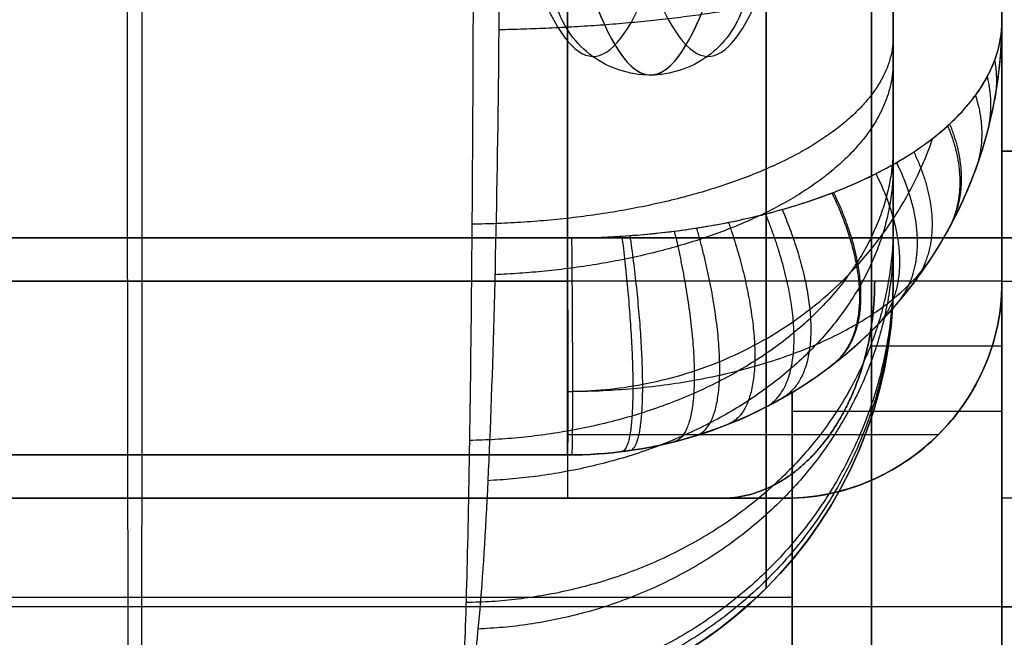
# Model space of a CAD drawing. Units: millimetres. Extents: x -93 to 93, y -114 to 114.
# Drawn here: x -63 to -61, y -103 to -102 of the extents above; entities that cross this region are included whole.
import ezdxf

# ---------------------------------------------------------------- set-up
doc = ezdxf.new("R2010")
doc.units = ezdxf.units.MM
doc.layers.add('Layer 01', color=7, linetype='Continuous', true_color=0x000000)

# ---------------------------------------------------------------- blocks, each defined once
blk = doc.blocks.new('1K1275-00-01')
at = {"layer": 'Layer 01'}
blk.add_line((1.75, 9, 7.0112), (1.75, 3.5, 7.0112), dxfattribs=at)
at = {"layer": 'Layer 01', "extrusion": (0.999999, 0, -0.001486)}
blk.add_arc((8, -7), 2, 270, 359.9952, dxfattribs=at)
at = {"layer": 'Layer 01', "extrusion": (1, 0, -0.000933333)}
blk.add_arc((8, 21), 2, 360, 90, dxfattribs=at)
at = {"layer": 'Layer 01', "extrusion": (8.6243e-08, 4.28237e-08, -1)}
blk.add_arc((-0.75, 9, -20.9866), 1, 90.0012, 179.9979, dxfattribs=at)
at = {"layer": 'Layer 01', "extrusion": (0.000339989, -1.44836e-13, -1)}
blk.add_arc((-0.7477, 9, 6.9603), 1, 89.9993, 180, dxfattribs=at)
at = {"layer": 'Layer 01'}
blk.add_arc((0.75, 9, 7.0133), 1, 0, 89.9997, dxfattribs=at)
for points, degree in [([(0.8437, 8, -8.9603), (0.8438, 8.1744, -8.9603), (0.8419, 8.5232, -8.9145), (0.8335, 9.0108, -8.7125), (0.8197, 9.4299, -8.3911), (0.8008, 9.7516, -7.972), (0.7774, 9.954, -7.4837), (0.7593, 9.9999, -7.1344), (0.75, 10, -6.96)], 3), ([(0.75, 10, 20.9866), (0.7531, 10, 21.1612), (0.7593, 9.9541, 21.5102), (0.7677, 9.7519, 21.9982), (0.7747, 9.4304, 22.4171), (0.78, 9.0114, 22.7386), (0.7833, 8.5235, 22.9407), (0.7841, 8.1745, 22.9866), (0.7841, 8, 22.9866)], 3), ([(1.75, 9, 20.9866), (1.75, 9, 21.075), (1.75, 8.9776, 21.2457), (1.75, 8.8764, 21.4925), (1.75, 8.7148, 21.7026), (1.75, 8.5051, 21.8637), (1.75, 8.2591, 21.9647), (1.75, 8.0884, 21.9872), (1.75, 8, 21.9872)], 3), ([(1.75, 9, -6.9597), (1.75, 9, 7.0134), (1.75, 9, 20.9866)], 2), ([(1.75, 8, -7.9648), (1.75, 8.0883, -7.9647), (1.75, 8.2587, -7.9423), (1.75, 8.5053, -7.8408), (1.75, 8.7152, -7.6786), (1.75, 8.8764, -7.4679), (1.75, 8.9775, -7.2205), (1.75, 9, -7.0487), (1.75, 9, -6.9597)], 3)]:
    blk.add_open_spline(points, degree=degree, dxfattribs=at)
for points, weights in [([(1.75, 8.9893, -7.1066), (1.75, 9.5612, -7.1905), (1.3446, 9.9699, -7.2505), (0.7652, 9.9786, -7.2518)], [1.17154773903, 0.945253793457, 0.942843371907, 1.16431647438]), ([(1.75, 8.9776, 21.1974), (1.75, 9.5465, 21.32), (1.3401, 9.9509, 21.4071), (0.7574, 9.9551, 21.408)], [1.17155267625, 0.943996455503, 0.942821868955, 1.1680289166]), ([(1.75, 8.9006, -7.3969), (1.75, 9.4089, -7.641), (1.3606, 9.779, -7.8188), (0.7932, 9.8011, -7.8294)], [1.17154894015, 0.949739326621, 0.943026515546, 1.15141050692]), ([(1.75, 8.8701, 21.4798), (1.75, 9.3724, 21.7641), (1.3456, 9.7317, 21.9675), (0.7669, 9.7402, 21.9723)], [1.17155136971, 0.945531632879, 0.942848446158, 1.16350180955]), ([(1.75, 8.7297, -7.6471), (1.75, 9.1339, -8.024), (1.3732, 9.4325, -8.3025), (0.8159, 9.4594, -8.3276)], [1.17155013996, 0.953337196852, 0.943300512961, 1.14144008828]), ([(1.75, 8.6834, 21.7172), (1.75, 9.0752, 22.1355), (1.3501, 9.357, 22.4363), (0.7748, 9.3667, 22.4468)], [1.17155006335, 0.946802397599, 0.942886098538, 1.15980116617]), ([(1.75, 8.4924, -7.8346), (1.75, 8.7615, -8.308), (1.3822, 8.9624, -8.6615), (0.8324, 8.9849, -8.701)], [1.17155133822, 0.95592947994, 0.943567996588, 1.13446688817]), ([(1.75, 8.4344, 21.8879), (1.75, 8.6822, 22.4015), (1.3534, 8.8611, 22.7723), (0.7806, 8.8687, 22.7881)], [1.17154875719, 0.947726722141, 0.942922464578, 1.1571359845]), ([(1.75, 8.2104, -7.9423), (1.75, 8.3246, -8.4702), (1.3873, 8.4102, -8.8664), (0.8418, 8.4209, -8.9156)], [1.17155253523, 0.95740465796, 0.943746298135, 1.13057745575])]:
    blk.add_rational_spline(points, weights, degree=3, dxfattribs=at)
for points, knots in [([(1.4571, 8, -8.6718), (1.4571, 8.1207, -8.6718), (1.4571, 8.4147, -8.6406), (1.4571, 8.8551, -8.4721), (1.4571, 9.2663, -8.1471), (1.4571, 9.5618, -7.7141), (1.4571, 9.6885, -7.2996), (1.4571, 9.707, -7.0432), (1.4571, 9.707, -6.9599)], [0.0499398, 0.0499398, 0.0499398, 0.0499398, 0.1662974, 0.3326775, 0.4992333, 0.6660044, 0.8329578, 0.9135526, 0.9135526, 0.9135526, 0.9135526]), ([(1.4571, 9.707, 20.9866), (1.4571, 9.707, 21.1073), (1.4571, 9.6759, 21.401), (1.4571, 9.5084, 21.841), (1.4571, 9.1848, 22.2524), (1.4571, 8.7531, 22.5484), (1.4571, 8.3393, 22.6757), (1.4571, 8.0832, 22.6942), (1.4571, 8, 22.6942)], [0.0500188, 0.0500188, 0.0500188, 0.0500188, 0.1667106, 0.3334094, 0.5000872, 0.6667404, 0.8333739, 0.9137434, 0.9137434, 0.9137434, 0.9137434])]:
    blk.add_open_spline(points, degree=3, knots=knots, dxfattribs=at)
blk = doc.blocks.new('1K1507-00-01')
at = {"layer": 'Layer 01'}
for p, q in [((-5.75, 0, -11.75), (-5.75, 1.5, -11.75)), ((0, 1.5, -10.7), (0, 0, -10.7)), ((5.75, 1.5, -11.75), (5.75, 0, -11.75)), ((0, 0, -2), (0, 0, -10.7)), ((-8.25, 0, -11.75), (-8.6347, -11.0174, -11.75)), ((8.25, 0, -11.75), (8.6347, -11.0174, -11.75)), ((-8.9087, -11.4462, -11.5), (-8.9087, -0.5, -11.5)), ((8.9087, -11.4462, -11.5), (8.9087, -0.5, -11.5))]:
    blk.add_line(p, q, dxfattribs=at)
for centre, radius, start, end in [((-9.05, -1, -11), 1, 90, 180), ((-9.05, -1, -11.5), 0.5, 90, 180), ((9.05, -1, -11.5), 0.5, 0, 90)]:
    blk.add_arc(centre, radius, start, end, dxfattribs=at)
at = {"layer": 'Layer 01', "extrusion": (-1, 0, 0)}
for centre in [(0.5, -11, 9.05), (0.5, -11, 8.65), (0.5, -11, -8.65)]:
    blk.add_arc(centre, 0.5, 180, 270, dxfattribs=at)
at = {"layer": 'Layer 01', "extrusion": (0, -1, 0)}
for centre, start, end in [((-5.45, -11), 90, 180), ((5.45, -11), 0, 90)]:
    blk.add_arc(centre, 0.3, start, end, dxfattribs=at)
at = {"layer": 'Layer 01', "extrusion": (-1, 0, -7.12003e-10)}
blk.add_arc((0.5, -11, -9.05), 0.5, 180, 270, dxfattribs=at)
at = {"layer": 'Layer 01', "extrusion": (0, 0, -1)}
blk.add_arc((-9.05, -1, 11), 1, 90, 180, dxfattribs=at)
at = {"layer": 'Layer 01', "extrusion": (0, -1, -6.22e-10)}
blk.add_arc((-9.55, -11, 1), 0.5, 180, 270, dxfattribs=at)
at = {"layer": 'Layer 01', "extrusion": (0, 1, 0)}
blk.add_arc((-9.55, -11, -1), 0.5, 180, 270, dxfattribs=at)
at = {"layer": 'Layer 01'}
for points, degree in [([(-5.75, 0, -11), (-5.75, 0.75, -11), (-5.75, 1.5, -11)], 2), ([(-5.45, 0, -10.7), (-5.45, 0.75, -10.7), (-5.45, 1.5, -10.7)], 2), ([(5.45, 1.5, -10.7), (5.45, 0.75, -10.7), (5.45, 0, -10.7)], 2), ([(5.75, 0, -11), (5.75, 0.75, -11), (5.75, 1.5, -11)], 2), ([(-11.55, 0, -12), (-11.55, 0, -6.25), (-11.55, 0, -0.5)], 2), ([(-8.25, 0, -11), (-8.65, 0, -11), (-9.05, 0, -11)], 2), ([(-9.05, 0, -11), (-9.05, 0, -6.5), (-9.05, 0, -2)], 2), ([(-8.25, 0, -11), (-8.25, 0, -11.0834), (-8.2513, -0.0362, -11.2139), (-8.2549, -0.1391, -11.3609), (-8.26, -0.2862, -11.4638), (-8.2646, -0.4167, -11.5), (-8.2675, -0.5, -11.5)], 3), ([(-8.25, 0, -12.5), (-8.25, 0, -11.75), (-8.25, 0, -11)], 2), ([(-5.75, 0, -11), (-5.75, 0, -11.75), (-5.75, 0, -12.5)], 2), ([(5.45, 0, -10.7), (0, 0, -10.7), (-5.45, 0, -10.7)], 2), ([(5.75, 0, -12.5), (5.75, 0, -11.75), (5.75, 0, -11)], 2), ([(9.05, 0, -11), (8.65, 0, -11), (8.25, 0, -11)], 2), ([(8.25, 0, -11), (8.25, 0, -11.75), (8.25, 0, -12.5)], 2), ([(8.2675, -0.5, -11.5), (8.2646, -0.4167, -11.5), (8.26, -0.2862, -11.4638), (8.2549, -0.1391, -11.3609), (8.2513, -0.0362, -11.2139), (8.25, 0, -11.0834), (8.25, 0, -11)], 3), ([(9.05, 0, -2), (9.05, 0, -6.5), (9.05, 0, -11)], 2), ([(11.55, 0, -0.5), (11.55, 0, -6.25), (11.55, 0, -12)], 2), ([(-8.2675, -0.5, -11.5), (-8.6587, -0.5, -11.5), (-9.05, -0.5, -11.5)], 2), ([(-8.2675, -0.5, -11.5), (-8.4511, -5.7587, -11.5), (-8.6347, -11.0174, -11.5)], 2), ([(9.05, -0.5, -11.5), (8.6587, -0.5, -11.5), (8.2675, -0.5, -11.5)], 2), ([(8.6347, -11.0174, -11.5), (8.4511, -5.7587, -11.5), (8.2675, -0.5, -11.5)], 2), ([(-10.05, -11.5, -11), (-10.05, -6.25, -11), (-10.05, -1, -11)], 2), ([(-10.05, -1, -11), (-10.05, -1, -6.5), (-10.05, -1, -2)], 2), ([(-9.55, -1, -11.5), (-9.55, -6.25, -11.5), (-9.55, -11.5, -11.5)], 2), ([(9.55, -1, -11.5), (9.55, -6.25, -11.5), (9.55, -11.5, -11.5)], 2), ([(10.05, -1, -2), (10.05, -1, -6.5), (10.05, -1, -11)], 2), ([(10.05, -1, -11), (10.05, -6.25, -11), (10.05, -11.5, -11)], 2)]:
    blk.add_open_spline(points, degree=degree, dxfattribs=at)
for points, weights in [([(-9.05, -0.1464, -11.3536), (-9.55, -0.1464, -11.3536), (-9.9036, -0.5, -11.3536), (-9.9036, -1, -11.3536)], [1.17157287521, 0.942809041542, 0.942809041597, 1.17157287537]), ([(9.05, -0.1464, -11.3536), (9.55, -0.1464, -11.3536), (9.9036, -0.5, -11.3536), (9.9036, -1, -11.3536)], [1.1715728753, 0.942809041567, 0.942809041568, 1.1715728753]), ([(-9.4036, -0.6464, -11.5), (-9.6107, -0.4393, -11.5), (-9.7571, -0.2929, -11.2929), (-9.7571, -0.2929, -11)], [1.17157287525, 0.942809041581, 0.942809041582, 1.17157287526]), ([(9.7571, -0.2929, -11), (9.7571, -0.2929, -11.2929), (9.6107, -0.4393, -11.5), (9.4036, -0.6464, -11.5)], [1.17157287526, 0.942809041582, 0.942809041581, 1.17157287525])]:
    blk.add_rational_spline(points, weights, degree=3, dxfattribs=at)
blk = doc.blocks.new('250206')
at = {"layer": 'Layer 01'}
for points, knots in [([(-0.8498, -2.9032, -3), (-1.1791, -2.8068, -3.0433), (-1.8047, -2.5008, -3.13), (-2.5359, -1.7549, -3.26), (-2.9763, -0.8078, -3.39), (-3.0752, 0.2321, -3.52), (-2.8214, 1.2453, -3.65), (-2.2438, 2.1157, -3.78), (-1.4089, 2.7433, -3.91), (-0.4124, 3.0563, -4.04), (0.6315, 3.0186, -4.17), (1.6029, 2.6347, -4.3), (2.3904, 1.9485, -4.43), (2.9037, 1.0388, -4.56), (3.0839, 0.0099, -4.69), (2.9104, -1.0201, -4.82), (2.507, -1.7458, -4.9233), (2.1847, -2.0963, -4.9833), (2.0893, -2.1875, -5)], [16.8449, 16.8449, 16.8449, 16.8449, 17.897706, 18.950513, 20.003319, 21.056125, 22.108931, 23.161738, 24.214544, 25.26735, 26.320156, 27.372963, 28.425769, 29.478575, 30.531381, 31.584188, 32.636994, 33.041937, 33.041937, 33.041937, 33.041937]), ([(-2.9998, -0.3879, -5.5), (-3.0402, -0.0737, -5.5075), (-3.019, 0.7099, -5.5258), (-2.5123, 1.8679, -5.555), (-1.4392, 2.7802, -5.5875), (-0.0748, 3.1297, -5.62), (1.3048, 2.8457, -5.6525), (2.4202, 1.9858, -5.685), (3.0458, 0.7238, -5.7175), (3.0518, -0.2151, -5.7392), (2.9518, -0.6615, -5.75), (2.9518, -0.6615, -5.75)], [0.433237, 0.433237, 0.433237, 0.433237, 1.408051, 2.816102, 4.224153, 5.632204, 7.040255, 8.448307, 9.856358, 11.264409, 11.264412, 11.264412, 11.264412, 11.264412]), ([(-2.9572, -0.3824, -5.3677), (-2.997, -0.0727, -5.3752), (-2.9761, 0.6998, -5.3936), (-2.4766, 1.8414, -5.4227), (-1.4187, 2.7407, -5.4552), (-0.0737, 3.0853, -5.4877), (1.2862, 2.8053, -5.5202), (2.3858, 1.9576, -5.5527), (3.0025, 0.7136, -5.5852), (3.0114, -0.6749, -5.6177), (2.4108, -1.9267, -5.6502), (1.3222, -2.7885, -5.6827), (-0.034, -3.086, -5.7152), (-1.3834, -2.7587, -5.7477), (-2.4527, -1.8731, -5.7802), (-3.0256, -0.6083, -5.8127), (-2.9901, 0.6373, -5.8419), (-2.6794, 1.3448, -5.8602), (-2.5111, 1.6079, -5.8677)], [0.433237, 0.433237, 0.433237, 0.433237, 1.408051, 2.816102, 4.224153, 5.632204, 7.040255, 8.448307, 9.856358, 11.264409, 12.67246, 14.080511, 15.488562, 16.896613, 18.304664, 19.712715, 21.120766, 22.095581, 22.095581, 22.095581, 22.095581]), ([(-2.8973, -0.7054, -1.1322), (-2.9281, -0.579, -1.1489), (-3.0093, -0.1167, -1.2089), (-2.9584, 0.7002, -1.3123), (-2.555, 1.6476, -1.4423), (-1.8585, 2.406, -1.5723), (-0.9488, 2.8883, -1.7023), (0.0698, 3.0394, -1.8323), (1.0804, 2.8417, -1.9623), (1.967, 2.3181, -2.0923), (2.628, 1.5285, -2.2223), (2.9875, 0.5636, -2.3523), (3.0042, -0.4659, -2.4823), (2.6764, -1.442, -2.6123), (2.0415, -2.2527, -2.7423), (1.1724, -2.805, -2.8723), (0.1689, -3.0355, -3.0023), (-0.8541, -2.9177, -3.1323), (-1.779, -2.4653, -3.2623), (-2.4999, -1.73, -3.3923), (-2.934, -0.7963, -3.5223), (-3.0315, 0.2288, -3.6523), (-2.7813, 1.2276, -3.7823), (-2.212, 2.0856, -3.9123), (-1.3889, 2.7043, -4.0423), (-0.4065, 3.0129, -4.1723), (0.6225, 2.9757, -4.3023), (1.5801, 2.5973, -4.4323), (2.3565, 1.9208, -4.5623), (2.8625, 1.024, -4.6923), (3.0401, 0.0098, -4.8223), (2.869, -1.0056, -4.9523), (2.4714, -1.721, -5.0556), (2.1537, -2.0666, -5.1156), (2.0596, -2.1564, -5.1323)], [0.647863, 0.647863, 0.647863, 0.647863, 1.052806, 2.105613, 3.158419, 4.211225, 5.264031, 6.316838, 7.369644, 8.42245, 9.475256, 10.528063, 11.580869, 12.633675, 13.686481, 14.739288, 15.792094, 16.8449, 17.897706, 18.950513, 20.003319, 21.056125, 22.108931, 23.161738, 24.214544, 25.26735, 26.320156, 27.372963, 28.425769, 29.478575, 30.531381, 31.584188, 32.636994, 33.041937, 33.041937, 33.041937, 33.041937]), ([(-2.8973, -0.7054, -0.8677), (-2.9281, -0.579, -0.8844), (-3.0093, -0.1167, -0.9444), (-2.9584, 0.7002, -1.0477), (-2.555, 1.6476, -1.1777), (-1.8585, 2.406, -1.3077), (-0.9488, 2.8883, -1.4377), (0.0698, 3.0394, -1.5677), (1.0804, 2.8417, -1.6977), (1.967, 2.3181, -1.8277), (2.628, 1.5285, -1.9577), (2.9875, 0.5636, -2.0877), (3.0042, -0.4659, -2.2177), (2.6764, -1.442, -2.3477), (2.0415, -2.2527, -2.4777), (1.1724, -2.805, -2.6077), (0.1689, -3.0355, -2.7377), (-0.8541, -2.9177, -2.8677), (-1.779, -2.4653, -2.9977), (-2.4999, -1.73, -3.1277), (-2.934, -0.7963, -3.2577), (-3.0315, 0.2288, -3.3877), (-2.7813, 1.2276, -3.5177), (-2.212, 2.0856, -3.6477), (-1.3889, 2.7043, -3.7777), (-0.4065, 3.0129, -3.9077), (0.6225, 2.9757, -4.0377), (1.5801, 2.5973, -4.1677), (2.3565, 1.9208, -4.2977), (2.8625, 1.024, -4.4277), (3.0401, 0.0098, -4.5577), (2.869, -1.0056, -4.6877), (2.4714, -1.721, -4.7911), (2.1537, -2.0666, -4.8511), (2.0596, -2.1564, -4.8678)], [0.647863, 0.647863, 0.647863, 0.647863, 1.052806, 2.105613, 3.158419, 4.211225, 5.264031, 6.316838, 7.369644, 8.42245, 9.475256, 10.528063, 11.580869, 12.633675, 13.686481, 14.739288, 15.792094, 16.8449, 17.897706, 18.950513, 20.003319, 21.056125, 22.108931, 23.161738, 24.214544, 25.26735, 26.320156, 27.372963, 28.425769, 29.478575, 30.531381, 31.584188, 32.636994, 33.041937, 33.041937, 33.041937, 33.041937]), ([(2.943, 0.6994, -5.7175), (2.943, 0.6994, -5.7175), (2.943, 0.6994, -5.6704), (2.9133, 0.6923, -5.5763), (2.7964, 0.6646, -5.489), (2.6519, 0.6302, -5.489), (2.535, 0.6024, -5.5763), (2.5052, 0.5954, -5.6704), (2.5052, 0.5954, -5.7175), (2.5052, 0.5954, -5.7175)], [0.0149851, 0.0149851, 0.0149851, 0.0149851, 0.0149851, 0.1648365, 0.3146878, 0.4645392, 0.6143905, 0.7642419, 0.7642419, 0.7642419, 0.7642419, 0.7642419]), ([(2.575, 0.0083, -4.69), (2.575, 0.0083, -4.69), (2.575, 0.0083, -4.7371), (2.6056, 0.0084, -4.8312), (2.7257, 0.0088, -4.9185), (2.8742, 0.0092, -4.9185), (2.9944, 0.0096, -4.8312), (3.025, 0.0097, -4.7371), (3.025, 0.0097, -4.69), (3.025, 0.0097, -4.69)], [0.0148749, 0.0148749, 0.0148749, 0.0148749, 0.0148768, 0.163645, 0.3124131, 0.4611813, 0.6099494, 0.7587176, 0.7587195, 0.7587195, 0.7587195, 0.7587195]), ([(3.025, 0.0097, -4.69), (3.025, 0.0097, -4.6429), (2.9944, 0.0096, -4.5488), (2.8742, 0.0092, -4.4615), (2.7257, 0.0088, -4.4615), (2.6056, 0.0084, -4.5488), (2.575, 0.0083, -4.6429), (2.575, 0.0083, -4.69)], [0.0148787, 0.0148787, 0.0148787, 0.0148787, 0.163645, 0.3124131, 0.4611813, 0.6099494, 0.7587157, 0.7587157, 0.7587157, 0.7587157])]:
    blk.add_open_spline(points, degree=3, knots=knots, dxfattribs=at)
for points in [[(-3, -0.388, -5.5), (-3.0171, -0.2562, -5.5031), (-3.0337, 0.0095, -5.5094), (-3.0062, 0.4078, -5.5189), (-2.9266, 0.7992, -5.5283), (-2.7963, 1.1766, -5.5377), (-2.6175, 1.5337, -5.5472), (-2.3934, 1.8642, -5.5566), (-2.1278, 2.1624, -5.566), (-1.8254, 2.4232, -5.5755), (-1.4913, 2.6419, -5.5849), (-1.1314, 2.8149, -5.5943), (-0.7519, 2.9391, -5.6038), (-0.3593, 3.0124, -5.6132), (0.0394, 3.0335, -5.6226), (0.4375, 3.002, -5.6321), (0.828, 2.9186, -5.6415), (1.2042, 2.7845, -5.6509), (1.5595, 2.6023, -5.6604), (1.8878, 2.3749, -5.6698), (2.1833, 2.1064, -5.6792), (2.4411, 1.8014, -5.6887), (2.6565, 1.4651, -5.6981), (2.8259, 1.1035, -5.7075), (2.9464, 0.7228, -5.717), (3.0158, 0.3296, -5.7264), (3.033, -0.0694, -5.7358), (2.9976, -0.4672, -5.7453), (2.9103, -0.8568, -5.7547), (2.7725, -1.2316, -5.7642), (2.5867, -1.5851, -5.7736), (2.3561, -1.9111, -5.783), (2.0847, -2.204, -5.7925), (1.7772, -2.4587, -5.8019), (1.4388, -2.6709, -5.8113), (1.0756, -2.8367, -5.8208), (0.6937, -2.9534, -5.8302), (0.2997, -3.0189, -5.8396), (-0.0994, -3.0321, -5.8491), (-0.4967, -2.9928, -5.8585), (-0.8855, -2.9016, -5.8679), (-1.259, -2.7602, -5.8774), (-1.6106, -2.5709, -5.8868), (-1.9343, -2.3371, -5.8962), (-2.2245, -2.0628, -5.9057), (-2.4762, -1.7528, -5.9151), (-2.6849, -1.4124, -5.9245), (-2.8472, -1.0475, -5.934), (-2.9601, -0.6645, -5.9434), (-3.0217, -0.2699, -5.9528), (-3.031, 0.1293, -5.9623), (-2.9878, 0.5263, -5.9717), (-2.8928, 0.9141, -5.9811), (-2.7476, 1.2862, -5.9906), (-2.6191, 1.5193, -5.9969), (-2.5475, 1.6312, -6)], [(-2.9391, -0.7156, -1), (-2.9704, -0.5874, -1.0167), (-3.016, -0.3268, -1.05), (-3.0329, 0.0697, -1.1), (-2.9978, 0.4649, -1.15), (-2.9115, 0.8522, -1.2), (-2.7753, 1.225, -1.25), (-2.5917, 1.5768, -1.3), (-2.3637, 1.9015, -1.35), (-2.0953, 2.1938, -1.4), (-1.791, 2.4485, -1.45), (-1.4561, 2.6614, -1.5), (-1.0963, 2.8286, -1.55), (-0.7177, 2.9475, -1.6), (-0.3268, 3.016, -1.65), (0.0697, 3.0329, -1.7), (0.4649, 2.9978, -1.75), (0.8522, 2.9115, -1.8), (1.225, 2.7753, -1.85), (1.5768, 2.5917, -1.9), (1.9015, 2.3637, -1.95), (2.1938, 2.0953, -2), (2.4485, 1.791, -2.05), (2.6614, 1.4561, -2.1), (2.8286, 1.0963, -2.15), (2.9475, 0.7177, -2.2), (3.016, 0.3268, -2.25), (3.0329, -0.0697, -2.3), (2.9978, -0.4649, -2.35), (2.9115, -0.8522, -2.4), (2.7753, -1.225, -2.45), (2.5917, -1.5768, -2.5), (2.3637, -1.9015, -2.55), (2.0953, -2.1938, -2.6), (1.791, -2.4485, -2.65), (1.4561, -2.6614, -2.7), (1.0963, -2.8286, -2.75), (0.7177, -2.9475, -2.8), (0.3268, -3.016, -2.85), (-0.0697, -3.0329, -2.9), (-0.4649, -2.9978, -2.95), (-0.8522, -2.9115, -3), (-1.225, -2.7753, -3.05), (-1.5768, -2.5917, -3.1), (-1.9015, -2.3637, -3.15), (-2.1938, -2.0953, -3.2), (-2.4485, -1.791, -3.25), (-2.6614, -1.4561, -3.3), (-2.8286, -1.0963, -3.35), (-2.9475, -0.7177, -3.4), (-3.016, -0.3268, -3.45), (-3.0329, 0.0697, -3.5), (-2.9978, 0.4649, -3.55), (-2.9115, 0.8522, -3.6), (-2.7753, 1.225, -3.65), (-2.5917, 1.5768, -3.7), (-2.3637, 1.9015, -3.75), (-2.0953, 2.1938, -3.8), (-1.791, 2.4485, -3.85), (-1.4561, 2.6614, -3.9), (-1.0963, 2.8286, -3.95), (-0.7177, 2.9475, -4), (-0.3268, 3.016, -4.05), (0.0697, 3.0329, -4.1), (0.4649, 2.9978, -4.15), (0.8522, 2.9115, -4.2), (1.225, 2.7753, -4.25), (1.5768, 2.5917, -4.3), (1.9015, 2.3637, -4.35), (2.1938, 2.0953, -4.4), (2.4485, 1.791, -4.45), (2.6614, 1.4561, -4.5), (2.8286, 1.0963, -4.55), (2.9475, 0.7177, -4.6), (3.016, 0.3268, -4.65), (3.0329, -0.0697, -4.7), (2.9978, -0.4649, -4.75), (2.9115, -0.8522, -4.8), (2.7753, -1.225, -4.85), (2.5917, -1.5768, -4.9), (2.3637, -1.9015, -4.95), (2.1848, -2.0964, -4.9833), (2.0893, -2.1876, -5)]]:
    blk.add_open_spline(points, degree=3, dxfattribs=at)
blk = doc.blocks.new('1K1506-A0-01')
at = {"layer": 'Layer 01'}
for p, q in [((0, 3, -6.9), (0, 8.5, -6.9)), ((-5.5, 5.75, -6.9), (5.5, 5.75, -6.9))]:
    blk.add_line(p, q, dxfattribs=at)
at = {"layer": 'Layer 01', "extrusion": (0, 0, -1)}
for centre, start, end in [((5, 8, 6.9), 0, 90), ((-5, 8, 6.9), 90, 180), ((-5, 8, 7.5), 90, 180)]:
    blk.add_arc(centre, 0.5, start, end, dxfattribs=at)
at = {"layer": 'Layer 01'}
blk.add_arc((-5, 8, -7.5), 0.5, 90, 180, dxfattribs=at)
for points in [[(-5.5, 8, -6.9), (-5.5, 8, -7.5), (-5.5, 8, -8.1)], [(-5.5, 5.2, -6.9), (-5.5, 6.6, -6.9), (-5.5, 8, -6.9)], [(5.5, 8, -6.9), (5.5, 6.6, -6.9), (5.5, 5.2, -6.9)], [(5.5, 8, -8.1), (5.5, 8, -7.5), (5.5, 8, -6.9)]]:
    blk.add_open_spline(points, degree=2, dxfattribs=at)
blk = doc.blocks.new('1K1504-00-01')
at = {"layer": 'Layer 01'}
for p, q in [((72.4907, -1.2721, -1.4987), (61.4826, -1.2721, -1.8831)), ((72.4907, -1.2721, -18.5013), (61.4826, -1.2721, -18.1169)), ((72.4785, -1.6, -0.5), (62, -1.6, -0.5)), ((72.4836, -1.6, -1.1825), (62, -1.6, -1.1825)), ((62, -1.6, -19.5), (62, -1.6, -18.1349)), ((72.4836, -1.6, -18.8175), (62, -1.6, -18.8175)), ((62.0016, -1.6, -19.5), (72.4785, -1.6, -19.5)), ((62, -7.5), (62, -2.1)), ((62.0224, -2.1), (62, -2.1)), ((62, -2.1, -20), (62, -7.5, -20))]:
    blk.add_line(p, q, dxfattribs=at)
for centre in [(62, -2.6, -1.4414), (62, -2.6, -18.5586)]:
    blk.add_arc(centre, 1, 90, 180, dxfattribs=at)
at = {"layer": 'Layer 01', "extrusion": (1, 6.474e-08, 6.468e-08)}
blk.add_arc((-2.1, -0.5, 62), 0.5, 360, 90, dxfattribs=at)
at = {"layer": 'Layer 01', "extrusion": (-1, -1.41856e-05, 6.44241e-07)}
blk.add_arc((2.1009, -19.5, -62), 0.5, 180, 270, dxfattribs=at)
at = {"layer": 'Layer 01', "extrusion": (0, 1, 0)}
for centre, radius, end in [((-61.5, -2.3828, -1.7), 0.5, 88), ((-61.3, -15.9, -1.8505), 0.3, 90)]:
    blk.add_arc(centre, radius, 0, end, dxfattribs=at)
at = {"layer": 'Layer 01', "extrusion": (0, -1, 0)}
for centre, radius, end in [((61.5, -17.6172, 1.7), 0.5, 268), ((61.3, -4.1, 1.8505), 0.3, 270)]:
    blk.add_arc(centre, radius, 180, end, dxfattribs=at)
at = {"layer": 'Layer 01'}
for points, degree in [([(61, -0.8, -17.6172), (61, -1.7, -17.6172), (61, -2.6, -17.6172)], 2), ([(61, -2.901, -15.9), (61, -1.8505, -15.9), (61, -0.8, -15.9)], 2), ([(61, -0.8, -4.1), (61, -1.8505, -4.1), (61, -2.901, -4.1)], 2), ([(61, -2.6, -2.3828), (61, -1.7, -2.3828), (61, -0.8, -2.3828)], 2), ([(61.3, -0.8, -4.4), (61.3, -1.8505, -4.4), (61.3, -2.901, -4.4)], 2), ([(61.3, -2.901, -15.6), (61.3, -1.8505, -15.6), (61.3, -0.8, -15.6)], 2), ([(61.4826, -1.7443, -1.8831), (61.4826, -1.2721, -1.8831), (61.4826, -0.8, -1.8831)], 2), ([(61.4826, -0.8, -18.1169), (61.4826, -1.2721, -18.1169), (61.4826, -1.7443, -18.1169)], 2), ([(62, -1.6, -0.5), (61.9654, -1.6, -0.5), (61.8942, -1.6036, -0.5018), (61.7839, -1.6213, -0.5107), (61.6683, -1.6539, -0.527), (61.5524, -1.7027, -0.5514), (61.4415, -1.7672, -0.5836), (61.341, -1.8444, -0.6222), (61.2538, -1.9306, -0.6653), (61.1769, -2.0273, -0.7136), (61.1067, -2.1433, -0.7717), (61.0499, -2.2764, -0.8381), (61.0105, -2.4274, -0.9138), (61, -2.5409, -0.9703), (61, -2.6, -1)], 3), ([(62, -1.6, -19.5), (61.9594, -1.6, -19.5), (61.8746, -1.605, -19.4975), (61.739, -1.6311, -19.4844), (61.5978, -1.6801, -19.4599), (61.456, -1.7555, -19.4223), (61.3195, -1.8601, -19.37), (61.1954, -1.9961, -19.3019), (61.0922, -2.1644, -19.2179), (61.0197, -2.3644, -19.1176), (61.0001, -2.5192, -19.0409), (61, -2.6, -19)], 3), ([(62, -1.6, -1.8651), (61.8141, -1.6, -1.8716), (61.6416, -1.6481, -1.8776), (61.4826, -1.7443, -1.8831)], 3), ([(61.4826, -1.7443, -18.1169), (61.6416, -1.6481, -18.1224), (61.8141, -1.6, -18.1284), (62, -1.6, -18.1349)], 3), ([(72.4785, -1.6, -0.5001), (67.2393, -1.6, -0.5), (62, -1.6, -0.5)], 2), ([(62, -1.6, -0.5), (62, -1.6, -1.1825), (62, -1.6, -1.8651)], 2), ([(62, -1.6, -1.8651), (67.243, -1.6, -1.682), (72.4859, -1.6, -1.4989)], 2), ([(62, -1.6, -19.5), (67.2393, -1.6, -19.5), (72.4785, -1.6, -19.4999)], 2), ([(62, -1.6, -18.1349), (62, -1.6, -18.8175), (62, -1.6, -19.5)], 2), ([(72.4859, -1.6, -18.5011), (67.243, -1.6, -18.318), (62, -1.6, -18.1349)], 2), ([(61.4826, -1.7443, -1.8831), (61.4156, -1.7848, -1.8855), (61.2886, -1.8831, -1.9165), (61.1331, -2.0801, -2.0262), (61.0277, -2.3197, -2.1848), (61, -2.5033, -2.3145), (61, -2.6, -2.3828)], 3), ([(61.4826, -1.7443, -18.1169), (61.4158, -1.7847, -18.1145), (61.2888, -1.8828, -18.0836), (61.1324, -2.0811, -17.9733), (61.0272, -2.3216, -17.8139), (61, -2.5042, -17.6849), (61, -2.6, -17.6172)], 3), ([(62, -2.1, 0), (61.9654, -2.1, 0), (61.8942, -2.1018, -0.0036), (61.7839, -2.1107, -0.0213), (61.6683, -2.127, -0.0539), (61.5524, -2.1514, -0.1027), (61.4415, -2.1836, -0.1672), (61.341, -2.2222, -0.2444), (61.2538, -2.2653, -0.3306), (61.1769, -2.3136, -0.4273), (61.1067, -2.3717, -0.5433), (61.0499, -2.4381, -0.6764), (61.0105, -2.5138, -0.8274), (61, -2.5703, -0.9409), (61, -2.6, -1)], 3), ([(62, -2.1, -20), (61.9594, -2.1, -20), (61.8746, -2.1025, -19.995), (61.739, -2.1156, -19.9689), (61.5978, -2.14, -19.9199), (61.456, -2.1777, -19.8445), (61.3195, -2.2301, -19.7399), (61.1954, -2.2981, -19.6039), (61.0922, -2.3821, -19.4356), (61.0197, -2.4824, -19.2356), (61.0001, -2.5591, -19.0808), (61, -2.6, -19)], 3), ([(62, -7.5, 0), (62, -4.8, 0), (62, -2.1, 0)], 2), ([(72.4733, -2.1, 0), (67.2366, -2.1, 0), (62, -2.1, 0)], 2), ([(72.4733, -2.1, -20), (67.2366, -2.1, -20), (62, -2.1, -20)], 2), ([(62, -7.5, -20), (62, -4.8, -20), (62, -2.1, -20)], 2), ([(61, -2.6, -1), (61, -4.8, -1), (61, -7, -1)], 2), ([(61, -2.6, -2.3828), (61, -2.6, -1.6914), (61, -2.6, -1)], 2), ([(61, -2.6, -19), (61, -4.8, -19), (61, -7, -19)], 2), ([(61, -2.6, -17.6172), (61, -2.6, -18.3086), (61, -2.6, -19)], 2), ([(61, -2.6, -1), (61, -2.6, -1), (61, -2.6, -1), (61, -2.6, -1)], 3), ([(61, -2.6, -19), (61, -2.6, -19), (61, -2.6, -19), (61, -2.6, -19)], 3)]:
    blk.add_open_spline(points, degree=degree, dxfattribs=at)
for points, weights in [([(61.8748, -2.1039, -0.0079), (61.8391, -1.8172, -0.0124), (61.8391, -1.6122, -0.2167), (61.8748, -1.6079, -0.5042)], [1.17157055561, 0.945261237828, 0.942836084492, 1.1642950956]), ([(61.9905, -2.1, 0), (61.9877, -1.8072, -0.0001), (61.9877, -1.6001, -0.2072), (61.9905, -1.6, -0.5)], [1.17157055261, 0.942821799331, 0.942809816425, 1.17153460389]), ([(61.9989, -1.6, -19.5), (61.9986, -1.6, -19.7929), (61.9986, -1.8071, -20), (61.9989, -2.1, -20)], [1.17157012668, 0.942808377166, 0.942809957783, 1.17157486853]), ([(61.7541, -2.1154, -0.0307), (61.6898, -1.8456, -0.047), (61.6892, -1.6471, -0.2432), (61.7541, -1.6307, -0.5155)], [1.1715705588, 0.952418766624, 0.943213431827, 1.14395455441]), ([(61.8557, -1.6105, -19.4948), (61.815, -1.6164, -19.7795), (61.8149, -1.8197, -19.9837), (61.8557, -2.1054, -19.9895)], [1.17157012736, 0.946110361519, 0.942857573644, 1.16181176373]), ([(61.7024, -1.6453, -19.4773), (61.6286, -1.6683, -19.7369), (61.6276, -1.8595, -19.9314), (61.7024, -2.1227, -19.9547)], [1.1715701281, 0.956900122025, 0.943677821409, 1.13190322625]), ([(61.6292, -2.1356, -0.0713), (61.5455, -1.8927, -0.1047), (61.5438, -1.7053, -0.2877), (61.6292, -1.6713, -0.5357)], [1.17157056224, 0.964512037546, 0.944868673509, 1.11264047013]), ([(61.5438, -1.7101, -19.4449), (61.4541, -1.7561, -19.666), (61.4515, -1.9279, -19.8428), (61.544, -2.1554, -19.89)], [1.17157012893, 0.975291798266, 0.94742207985, 1.08796097368]), ([(61.5061, -2.1652, -0.1305), (61.4157, -1.9547, -0.1819), (61.4127, -1.7833, -0.3481), (61.5062, -1.7304, -0.5657)], [1.17157056588, 0.98078411487, 0.949113548783, 1.07655886762]), ([(61.3875, -1.8095, -19.3952), (61.3026, -1.8753, -19.5705), (61.2988, -2.0215, -19.7217), (61.3875, -2.2048, -19.7905)], [1.17157012984, 1.00109004308, 0.957657683141, 1.04127305001]), ([(61.3913, -2.2033, -0.2066), (61.306, -2.0268, -0.272), (61.3022, -1.8749, -0.419), (61.3914, -1.8066, -0.6034)], [1.17157056961, 1.00033240703, 0.957274044124, 1.0423954809]), ([(61.2902, -2.2478, -0.2956), (61.2178, -2.1031, -0.3685), (61.214, -1.9724, -0.4955), (61.2902, -1.8956, -0.6479)], [1.17157057334, 1.02144019626, 0.9698368991, 1.01676068187]), ([(61.2425, -1.9471, -19.3264), (61.1787, -2.0212, -19.4555), (61.1752, -2.1375, -19.5749), (61.2426, -2.2738, -19.653)], [1.17157013085, 1.03297894269, 0.978351309289, 1.00768723065]), ([(61.203, -2.298, -0.396), (61.1473, -2.1824, -0.4695), (61.1442, -2.0735, -0.5759), (61.2031, -1.9959, -0.6981)], [1.17157057708, 1.04371344968, 0.987317198494, 1.00238182351]), ([(61.12, -2.125, -19.2375), (61.0845, -2.1908, -19.3226), (61.0825, -2.2727, -19.4055), (61.12, -2.3625, -19.475)], [1.17157013197, 1.07104778389, 1.01469720837, 1.00251840541]), ([(61.125, -2.3579, -0.5158), (61.0882, -2.2709, -0.5824), (61.0861, -2.1861, -0.666), (61.1251, -2.1158, -0.7579)], [1.17157058118, 1.06913086058, 1.01256393597, 1.00186980733]), ([(61.061, -2.428, -0.6561), (61.042, -2.3691, -0.708), (61.0411, -2.3104, -0.7663), (61.061, -2.2561, -0.828)], [1.17157058568, 1.09808451461, 1.04820477422, 1.02193136452]), ([(61.0335, -2.3432, -19.1284), (61.0228, -2.3835, -19.1716), (61.0224, -2.4267, -19.2149), (61.0335, -2.4716, -19.2568)], [1.17157013323, 1.11607011538, 1.07403508087, 1.04546502971]), ([(61.0168, -2.5087, -0.8174), (61.0114, -2.4783, -0.8468), (61.0112, -2.4477, -0.8774), (61.0168, -2.4174, -0.9087)], [1.17157059062, 1.131598324, 1.09861056778, 1.07260732196])]:
    blk.add_rational_spline(points, weights, degree=3, dxfattribs=at)
for points, knots in [([(62, -1.7464, -0.1464), (61.9962, -1.7464, -0.1464), (61.9456, -1.7466, -0.1468), (61.8455, -1.7514, -0.1556), (61.7024, -1.7708, -0.1911), (61.5637, -1.8032, -0.251), (61.4374, -1.8474, -0.3335), (61.3308, -1.9004, -0.433), (61.2462, -1.9591, -0.5433), (61.192, -2.0126, -0.6435), (61.1671, -2.0463, -0.7063), (61.159, -2.0589, -0.7296)], [0.1645304, 0.1645304, 0.1645304, 0.1645304, 0.1692076, 0.2264972, 0.2874506, 0.3532763, 0.4227812, 0.4941202, 0.5652711, 0.6368345, 0.6787521, 0.6787521, 0.6787521, 0.6787521]), ([(62, -1.7464, -19.8536), (61.9996, -1.7464, -19.8536), (61.9412, -1.7465, -19.8535), (61.8191, -1.7581, -19.8471), (61.6394, -1.8121, -19.8178), (61.4683, -1.9065, -19.7669), (61.3189, -2.0403, -19.6957), (61.2174, -2.1869, -19.6177), (61.1737, -2.2874, -19.5638), (61.159, -2.3295, -19.5411)], [0.177006, 0.177006, 0.177006, 0.177006, 0.1775357, 0.247482, 0.3245768, 0.409864, 0.5042184, 0.6088817, 0.6836151, 0.6836151, 0.6836151, 0.6836151])]:
    blk.add_open_spline(points, degree=3, knots=knots, dxfattribs=at)

msp = doc.modelspace()

# ---------------------------------------------------------------- block references
at = {"layer": 'Layer 01', "extrusion": (-2.22045e-16, -2.22045e-16, -1), "rotation": 180}
msp.add_blockref('1K1275-00-01', (63, -93.3, 85.1), dxfattribs=at)
at = {"layer": 'Layer 01', "rotation": 180}
msp.add_blockref('1K1504-00-01', (0, -104.3, -110.4), dxfattribs=at)
at = {"layer": 'Layer 01', "extrusion": (0, 1, -2.22045e-16), "rotation": 90.00000000000001}
for name, p in [('1K1507-00-01', (61, -120.4, -91.3)), ('1K1506-A0-01', (69, -120.4, -95.3))]:
    msp.add_blockref(name, p, dxfattribs=at)
at = {"layer": 'Layer 01', "extrusion": (-1, 4.93038e-32, 2.22045e-16)}
msp.add_blockref('250206', (98.8, -120.4, 66.5), dxfattribs=at)

doc.saveas('drawing.dxf')
